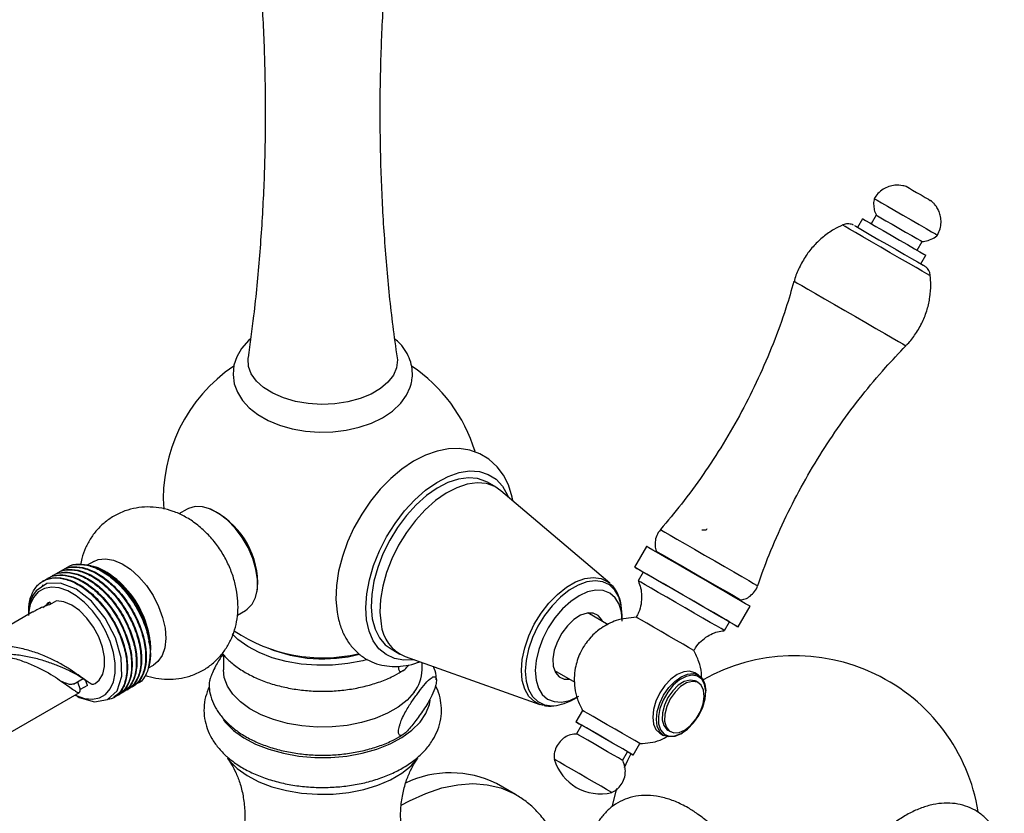
# Model space of a CAD drawing. Units: millimetres. Extents: x 5 to 995, y 5 to 995.
# Drawn here: x 166 to 216, y 842 to 882 of the extents above; entities that cross this region are included whole.
import ezdxf

# ---------------------------------------------------------------- set-up
doc = ezdxf.new("R2010")
doc.units = ezdxf.units.MM

msp = doc.modelspace()

# ---------------------------------------------------------------- linework, layer by layer
at = {"color": 7, "linetype": 'Continuous', "lineweight": 25}
for p, q in [((208.411, 871.862), (208.161, 871.429)), ((209.094, 872.045), (208.844, 871.612)), ((211.154, 870.278), (211.404, 870.711)), ((211.337, 869.595), (211.587, 870.028)), ((190.026, 858.381), (189.584, 858.637)), ((195.727, 853.563), (190.267, 858.211)), ((174.515, 857.283), (174.103, 857.045)), ((176.041, 857.103), (175.982, 857.137)), ((200.599, 856.303), (200.559, 856.233)), ((197.568, 855.413), (196.968, 854.374)), ((198.052, 855.18), (198.066, 855.125)), ((168.488, 854.361), (168.458, 854.344)), ((169.827, 854.653), (169.508, 854.469)), ((167.781, 853.953), (167.751, 853.936)), ((168.016, 854.089), (167.987, 854.072)), ((168.252, 854.225), (168.222, 854.208)), ((170.502, 854.096), (170.386, 854.163)), ((197.401, 854.124), (197.151, 853.691)), ((167.296, 853.465), (167.237, 853.431)), ((167.309, 853.681), (167.261, 853.653)), ((167.545, 853.817), (167.515, 853.8)), ((178.056, 853.545), (178.056, 853.613)), ((167.269, 852.343), (167.633, 852.613)), ((167.566, 852.578), (167.484, 852.531)), ((167.633, 852.613), (167.566, 852.579)), ((167.957, 852.688), (167.603, 852.484)), ((202.164, 851.374), (202.764, 852.413)), ((202.265, 852.701), (202.32, 852.716)), ((166.777, 852.123), (162.863, 849.863)), ((166.553, 852.089), (166.553, 852.04)), ((177.045, 851.969), (177.448, 852.202)), ((195.641, 851.483), (194.619, 852.073)), ((196.348, 851.739), (196.348, 851.956)), ((201.481, 851.191), (201.731, 851.624)), ((172.682, 850.198), (172.682, 850.32)), ((172.682, 850.048), (172.682, 850.101)), ((176.338, 849.983), (176.338, 849.22)), ((184.751, 850.265), (185.193, 850.01)), ((185.461, 849.886), (192.217, 847.482)), ((199.942, 850.193), (199.678, 850.346)), ((172.583, 849.317), (172.826, 849.457)), ((186.305, 849.22), (186.305, 849.585)), ((192.952, 849.187), (193.98, 848.593)), ((200.181, 848.959), (199.992, 849.068)), ((168.81, 848.494), (169.3, 848.776)), ((169.015, 848.612), (169.157, 848.225)), ((169.51, 848.429), (169.157, 848.225)), ((169.51, 848.429), (169.411, 848.701)), ((169.819, 848.491), (169.902, 848.538)), ((200.179, 848.575), (200.061, 848.643)), ((165.196, 845.822), (169.112, 848.082)), ((168.887, 847.952), (168.933, 847.926)), ((171.05, 847.95), (171.079, 847.967)), ((171.285, 848.086), (171.315, 848.103)), ((171.521, 848.222), (171.55, 848.239)), ((171.757, 848.358), (171.786, 848.375)), ((200.543, 848.103), (200.543, 848.158)), ((170.814, 847.814), (170.843, 847.831)), ((193.918, 847.748), (194.081, 847.842)), ((194.356, 847.183), (194.022, 846.606)), ((194.311, 846.439), (194.061, 846.006)), ((198.242, 846.036), (198.431, 845.928)), ((198.645, 846.189), (198.762, 846.121)), ((199.306, 846.014), (199.353, 846.042)), ((196.909, 844.939), (197.242, 845.517)), ((197.242, 845.517), (196.978, 845.67)), ((196.37, 844.673), (196.62, 845.106)), ((190.99, 842.964), (190.047, 843.509)), ((195.826, 843.063), (195.561, 843.216))]:
    msp.add_line(p, q, dxfattribs=at)
at = {"color": 7, "linetype": 'Continuous', "lineweight": 25, "flags": 128}
for points in [[(210.672, 873.443), (210.68, 873.439), (210.761, 873.392), (210.916, 873.303)], [(210.916, 873.303), (211.121, 873.184), (211.347, 873.054), (211.557, 872.932), (211.72, 872.838), (211.812, 872.785), (211.826, 872.777)], [(208.995, 872.872), (209.018, 872.859), (209.14, 872.788), (209.361, 872.66), (209.666, 872.485)], [(209.666, 872.485), (210.032, 872.273), (210.437, 872.04), (210.851, 871.801), (211.247, 871.572), (211.597, 871.37), (211.879, 871.207), (212.072, 871.096), (212.163, 871.043), (212.17, 871.039)], [(208.411, 871.862), (208.434, 871.849), (208.557, 871.778), (208.778, 871.65), (209.082, 871.474)], [(209.094, 872.045), (209.096, 872.044), (209.167, 872.003), (209.334, 871.906), (209.582, 871.763)], [(209.582, 871.763), (209.89, 871.586), (210.229, 871.39), (210.571, 871.193), (210.883, 871.012), (211.139, 870.864), (211.317, 870.762), (211.399, 870.714), (211.404, 870.711)], [(208.011, 871.516), (208.011, 871.516), (208.071, 871.481), (208.237, 871.385), (208.497, 871.235), (208.836, 871.039), (209.233, 870.81), (209.662, 870.562), (210.097, 870.311), (210.509, 870.073), (210.874, 869.863), (211.168, 869.693)], [(209.082, 871.474), (209.449, 871.263), (209.853, 871.029), (210.268, 870.79), (210.663, 870.562), (211.014, 870.359), (211.295, 870.197), (211.488, 870.085), (211.58, 870.032), (211.587, 870.028)], [(211.168, 869.693), (211.373, 869.574), (211.457, 869.526)], [(177.699, 865.829), (177.614, 865.762), (177.245, 865.342), (177.011, 864.936), (176.869, 864.512), (176.822, 864.04), (176.882, 863.582), (177.04, 863.149), (177.291, 862.745), (177.632, 862.37), (178.063, 862.03), (178.577, 861.735), (179.16, 861.495), (179.791, 861.316), (180.456, 861.201), (181.139, 861.151), (181.826, 861.166), (182.503, 861.247), (183.154, 861.392), (183.767, 861.601), (184.328, 861.874), (184.825, 862.209), (185.239, 862.604), (185.522, 862.998), (185.711, 863.411), (185.755, 863.558), (185.755, 863.558)], [(185.03, 864.384), (184.87, 864.007), (184.597, 863.653), (184.218, 863.332), (183.746, 863.056), (183.197, 862.832), (182.587, 862.669), (181.936, 862.572), (181.265, 862.543), (180.597, 862.583), (179.952, 862.692), (179.35, 862.866), (178.812, 863.098), (178.355, 863.383), (177.993, 863.71), (177.738, 864.069), (177.598, 864.449), (177.578, 864.837), (177.584, 864.883)], [(185.059, 864.883), (185.07, 864.772), (185.03, 864.384)], [(190.855, 857.71), (190.829, 857.889), (190.637, 858.506), (190.388, 858.996), (190.075, 859.416), (189.664, 859.791), (189.202, 860.067), (188.702, 860.243), (188.176, 860.322), (187.626, 860.308), (187.057, 860.199), (186.471, 859.993), (185.879, 859.691), (185.295, 859.298), (184.733, 858.824), (184.204, 858.282), (183.716, 857.681), (183.276, 857.032), (182.89, 856.347), (182.565, 855.636), (182.307, 854.91), (182.121, 854.179), (182.012, 853.455), (181.987, 852.746), (182.043, 852.112), (182.06, 852.006), (182.06, 852.006)], [(186.487, 858.236), (187.047, 858.63), (187.61, 858.927), (188.163, 859.118), (188.692, 859.2), (189.186, 859.171), (189.632, 859.031), (190.021, 858.784), (190.342, 858.435), (190.589, 857.993), (190.624, 857.907)], [(189.584, 858.637), (189.513, 858.675), (189.096, 858.822), (188.631, 858.862), (188.13, 858.793), (187.605, 858.617), (187.069, 858.339), (186.536, 857.965)], [(190.267, 858.211), (189.956, 858.419), (189.538, 858.567), (189.073, 858.607), (188.572, 858.538), (188.047, 858.362), (187.511, 858.084), (186.978, 857.71), (186.46, 857.249), (185.971, 856.713), (185.522, 856.115), (185.124, 855.47), (184.788, 854.794), (184.521, 854.103), (184.33, 853.414), (184.22, 852.744), (184.193, 852.11), (184.25, 851.527)], [(185.903, 849.728), (185.903, 849.728), (185.39, 849.702), (184.918, 849.787), (184.5, 849.981), (184.144, 850.28), (183.859, 850.677), (183.651, 851.162), (183.526, 851.724), (183.486, 852.35), (183.532, 853.026), (183.664, 853.734), (183.878, 854.46), (184.168, 855.185), (184.53, 855.894), (184.952, 856.568), (185.427, 857.193), (185.943, 857.753), (186.487, 858.236)], [(186.536, 857.965), (186.018, 857.504), (185.529, 856.969), (185.08, 856.371), (184.682, 855.726), (184.346, 855.049), (184.079, 854.358), (183.888, 853.669), (183.778, 852.999), (183.751, 852.365), (183.808, 851.783), (183.948, 851.266), (184.168, 850.827), (184.461, 850.478), (184.751, 850.265)], [(177.812, 854.813), (177.578, 855.351), (177.278, 855.863), (176.926, 856.33), (176.535, 856.731), (176.121, 857.052), (175.702, 857.277), (175.294, 857.399), (174.914, 857.412), (174.578, 857.316), (174.515, 857.283)], [(202.287, 852.689), (201.942, 852.888), (201.524, 853.129), (201.05, 853.403), (200.54, 853.697), (200.015, 854.001), (199.496, 854.3), (199.004, 854.584), (198.56, 854.84), (198.182, 855.059), (197.885, 855.23), (197.681, 855.348), (197.579, 855.407), (197.568, 855.413)], [(198.052, 855.18), (198.055, 855.178), (198.136, 855.132), (198.32, 855.026), (198.597, 854.866), (198.954, 854.66), (199.372, 854.418), (199.832, 854.153), (200.309, 853.877), (200.78, 853.605), (201.221, 853.351), (201.611, 853.126), (201.929, 852.942), (202.159, 852.809), (202.291, 852.733), (202.32, 852.716)], [(169.827, 854.653), (170.056, 854.75), (170.424, 854.793), (170.829, 854.724), (171.254, 854.545), (171.682, 854.264), (172.096, 853.893), (172.478, 853.447), (172.813, 852.944), (173.087, 852.404), (173.289, 851.85), (173.411, 851.305), (173.447, 850.79), (173.397, 850.327), (173.262, 849.935), (173.047, 849.629), (172.826, 849.457)], [(177.448, 852.202), (177.533, 852.257), (177.778, 852.508), (177.95, 852.851), (178.041, 853.271), (178.048, 853.752), (177.971, 854.273), (177.812, 854.813)], [(201.687, 851.649), (201.342, 851.849), (200.924, 852.09), (200.45, 852.364), (199.94, 852.658), (199.415, 852.961), (198.896, 853.261), (198.404, 853.545), (197.96, 853.801), (197.582, 854.02), (197.285, 854.191), (197.081, 854.309), (196.979, 854.367), (196.983, 854.365), (197.093, 854.302), (197.304, 854.18), (197.401, 854.124)], [(201.333, 851.853), (201.023, 852.033), (200.645, 852.251), (200.217, 852.498), (199.757, 852.764), (199.289, 853.034), (198.834, 853.297), (198.413, 853.54), (198.046, 853.751), (197.75, 853.922), (197.539, 854.044), (197.423, 854.111), (197.401, 854.124)], [(168.898, 847.953), (168.946, 847.93), (169.365, 847.784), (169.76, 847.745), (170.116, 847.813), (170.418, 847.987), (170.656, 848.26), (170.82, 848.621), (170.903, 849.057), (170.904, 849.55), (170.821, 850.083), (170.657, 850.633), (170.42, 851.18), (170.118, 851.704), (169.763, 852.184), (169.368, 852.601), (168.949, 852.939), (168.522, 853.186), (168.102, 853.333), (167.707, 853.372), (167.352, 853.303), (167.049, 853.129), (166.812, 852.856), (166.648, 852.495), (166.564, 852.059), (166.563, 852.05)], [(168.944, 847.943), (169.094, 847.838), (169.865, 847.606), (170.527, 847.723), (171.002, 848.172), (171.239, 848.9), (171.21, 849.823), (170.921, 850.832), (170.403, 851.816), (169.719, 852.658), (168.942, 853.269), (168.164, 853.576), (167.469, 853.548), (166.936, 853.19), (166.764, 852.928), (166.764, 852.928)], [(178.021, 853.135), (178.026, 853.159), (178.067, 853.606)], [(201.083, 851.42), (200.773, 851.6), (200.395, 851.818), (199.967, 852.065), (199.507, 852.33), (199.039, 852.601), (198.584, 852.864), (198.163, 853.107), (197.796, 853.318), (197.5, 853.489), (197.289, 853.611), (197.173, 853.678), (197.151, 853.691)], [(196.348, 851.668), (196.31, 852.111), (196.19, 852.516), (195.993, 852.84), (195.725, 853.07), (195.398, 853.198), (195.023, 853.219), (194.615, 853.132), (194.191, 852.94), (193.765, 852.651)], [(167.679, 852.527), (167.66, 852.563), (167.633, 852.613)], [(169.901, 848.538), (170.097, 848.698), (170.28, 849), (170.373, 849.393), (170.37, 849.854), (170.273, 850.356), (170.086, 850.87), (169.82, 851.365), (169.491, 851.814), (169.118, 852.189), (168.723, 852.47), (168.328, 852.639), (167.957, 852.688)], [(193.765, 852.651), (193.354, 852.276), (192.975, 851.829), (192.642, 851.328), (192.368, 850.791), (192.162, 850.24), (192.034, 849.695), (191.987, 849.178), (192.025, 848.708), (192.144, 848.303), (192.342, 847.979), (192.609, 847.749), (192.937, 847.621), (193.312, 847.6), (193.719, 847.687), (194.144, 847.879), (194.168, 847.892)], [(196.348, 851.956), (196.348, 851.959), (196.306, 852.451)], [(202.764, 852.413), (202.764, 852.413), (202.707, 852.446), (202.546, 852.539), (202.287, 852.689)], [(195.383, 851.632), (195.336, 851.732), (195.151, 851.952), (194.899, 852.068), (194.597, 852.07), (194.266, 851.959), (193.928, 851.743), (193.606, 851.435), (193.323, 851.058), (193.097, 850.636), (192.944, 850.2), (192.875, 849.777), (192.893, 849.398), (192.999, 849.087), (193.184, 848.867), (193.436, 848.751), (193.716, 848.746)], [(199.678, 850.346), (199.409, 850.501), (199.073, 850.695), (198.694, 850.914), (198.301, 851.141), (197.923, 851.359), (197.587, 851.553), (197.319, 851.708), (197.139, 851.812), (197.059, 851.858), (197.056, 851.86)], [(201.481, 851.191), (201.445, 851.212), (201.311, 851.289), (201.083, 851.42)], [(201.731, 851.624), (201.695, 851.645), (201.561, 851.722), (201.333, 851.853)], [(201.731, 851.624), (201.961, 851.491), (202.114, 851.402), (202.164, 851.374), (202.107, 851.407), (201.946, 851.5), (201.687, 851.649)], [(183.545, 849.734), (183.331, 849.678), (182.586, 849.533), (181.812, 849.455), (181.026, 849.446), (180.247, 849.507), (179.494, 849.635), (178.783, 849.829), (178.132, 850.083), (177.555, 850.391), (177.067, 850.747), (176.777, 851.027)], [(185.907, 848.093), (185.555, 847.703), (185.104, 847.347), (184.565, 847.036), (183.949, 846.776), (183.272, 846.573), (182.549, 846.432), (181.798, 846.356), (181.035, 846.348), (180.279, 846.407), (179.547, 846.532), (178.857, 846.72), (178.225, 846.966), (177.665, 847.266), (177.191, 847.611), (176.814, 847.994), (176.542, 848.405), (176.383, 848.836), (176.338, 849.22)], [(199.306, 846.014), (199.306, 846.014), (198.985, 845.878), (198.687, 845.849), (198.431, 845.928), (198.234, 846.11), (198.11, 846.383), (198.068, 846.729), (198.11, 847.123), (198.234, 847.539), (198.431, 847.948), (198.687, 848.324), (198.985, 848.639), (199.306, 848.872), (199.626, 849.008), (199.924, 849.038), (200.181, 848.959), (200.377, 848.776), (200.501, 848.503), (200.543, 848.158), (200.543, 848.158)], [(200.195, 846.93), (200.39, 847.341), (200.509, 847.758), (200.542, 848.15), (200.487, 848.487), (200.348, 848.744), (200.135, 848.904), (199.864, 848.952), (199.555, 848.887), (199.231, 848.713), (198.916, 848.443), (198.634, 848.096), (198.404, 847.699), (198.246, 847.281), (198.169, 846.873), (198.18, 846.505), (198.278, 846.205), (198.456, 845.995), (198.7, 845.89), (198.993, 845.898), (199.312, 846.019), (199.635, 846.243), (199.936, 846.555), (200.195, 846.93)], [(199.992, 849.068), (199.736, 849.147), (199.437, 849.117), (199.117, 848.981), (198.797, 848.747), (198.498, 848.432), (198.242, 848.057)], [(198.762, 847.757), (198.585, 847.377), (198.486, 846.995), (198.475, 846.644), (198.553, 846.355), (198.711, 846.155), (198.938, 846.061), (199.211, 846.081), (199.508, 846.214), (199.802, 846.447), (200.066, 846.761), (200.277, 847.126), (200.416, 847.512), (200.472, 847.883), (200.438, 848.206), (200.319, 848.453), (200.124, 848.602), (199.871, 848.639), (199.583, 848.562), (199.284, 848.377), (199.003, 848.1), (198.762, 847.757)], [(200.061, 848.643), (200.006, 848.67), (199.753, 848.707), (199.465, 848.63), (199.167, 848.445), (198.885, 848.168), (198.645, 847.825)], [(198.242, 848.057), (198.046, 847.648), (197.922, 847.232), (197.88, 846.838), (197.922, 846.492), (198.046, 846.219), (198.242, 846.037), (198.242, 846.036)], [(176.85, 846.177), (177.355, 845.811), (177.949, 845.494), (178.618, 845.231), (179.348, 845.029), (180.122, 844.892), (180.923, 844.822), (181.732, 844.823), (182.533, 844.893), (183.306, 845.031), (184.035, 845.235), (184.704, 845.498), (185.296, 845.816), (185.8, 846.182), (186.204, 846.587), (186.499, 847.022), (186.679, 847.478), (186.721, 847.691)], [(192.396, 847.433), (192.283, 847.46), (192.217, 847.482)], [(198.645, 847.825), (198.467, 847.445), (198.369, 847.063), (198.357, 846.712), (198.435, 846.423), (198.594, 846.223), (198.645, 846.189)], [(196.978, 845.67), (196.709, 845.825), (196.373, 846.019), (195.994, 846.237), (195.601, 846.464), (195.223, 846.683), (194.887, 846.876), (194.619, 847.031), (194.439, 847.135), (194.359, 847.181), (194.356, 847.183)], [(176.331, 846.725), (176.444, 846.581), (176.85, 846.177)], [(196.644, 845.092), (196.376, 845.247), (196.04, 845.441), (195.661, 845.66), (195.268, 845.887), (194.89, 846.105), (194.554, 846.299), (194.286, 846.454), (194.105, 846.558), (194.026, 846.604), (194.053, 846.588), (194.185, 846.512), (194.311, 846.439)], [(196.409, 845.228), (196.17, 845.366), (195.869, 845.54), (195.532, 845.734), (195.19, 845.932), (194.871, 846.116), (194.606, 846.269), (194.417, 846.378), (194.321, 846.433), (194.311, 846.439)], [(196.159, 844.795), (195.92, 844.933), (195.619, 845.107), (195.282, 845.301), (194.94, 845.499), (194.621, 845.683), (194.356, 845.836), (194.167, 845.945), (194.071, 846), (194.061, 846.006)], [(196.789, 845.009), (196.61, 844.66), (196.448, 844.305)], [(196.62, 845.106), (196.748, 845.032), (196.879, 844.957), (196.906, 844.941), (196.825, 844.988), (196.644, 845.092)], [(176.536, 844.794), (176.631, 844.672), (177.028, 844.274)], [(177.028, 844.274), (177.527, 843.915), (178.114, 843.605), (178.776, 843.35), (179.498, 843.156), (180.263, 843.029), (181.052, 842.97), (181.848, 842.981), (182.632, 843.062), (183.385, 843.212), (184.089, 843.426), (184.729, 843.7), (185.288, 844.027), (185.755, 844.399), (186.101, 844.785)], [(195.561, 843.216), (195.292, 843.371), (194.956, 843.565), (194.578, 843.784), (194.185, 844.01), (193.806, 844.229), (193.471, 844.423), (193.203, 844.577), (193.022, 844.682), (192.942, 844.728), (192.939, 844.73)], [(196.066, 843.259), (195.913, 842.678), (195.852, 842.395)]]:
    msp.add_lwpolyline(points, dxfattribs=at)
at = {"color": 8, "linetype": 'Continuous', "lineweight": 25, "flags": 128}
for points in [[(211.412, 869.229), (211.096, 869.412), (210.71, 869.634), (210.273, 869.887), (209.805, 870.157), (209.327, 870.433), (208.863, 870.701), (208.434, 870.949), (208.059, 871.165), (207.757, 871.339), (207.542, 871.464), (207.423, 871.532), (207.401, 871.545)], [(211.818, 868.995), (211.781, 869.016), (211.644, 869.095), (211.412, 869.229)], [(204.98, 868.724), (205.01, 868.707), (205.138, 868.633), (205.36, 868.504), (205.671, 868.325), (206.058, 868.102), (206.507, 867.843), (207.002, 867.557), (207.525, 867.255), (208.058, 866.947), (208.581, 866.645), (209.075, 866.36), (209.522, 866.102), (209.906, 865.88), (210.214, 865.702), (210.434, 865.575), (210.557, 865.504), (210.585, 865.488)], [(198.27, 856.258), (198.27, 856.258), (198.33, 856.224), (198.494, 856.129), (198.754, 855.979), (199.1, 855.779), (199.516, 855.539), (199.984, 855.269), (200.484, 854.981), (200.993, 854.686), (201.49, 854.4), (201.953, 854.132), (202.361, 853.897), (202.697, 853.703), (202.946, 853.559), (203.097, 853.471), (203.144, 853.444)], [(192.217, 847.482), (191.942, 847.622), (191.665, 847.885), (191.459, 848.242), (191.332, 848.681), (191.289, 849.186), (191.331, 849.74), (191.457, 850.324), (191.662, 850.919), (191.939, 851.504), (192.279, 852.059), (192.671, 852.566), (193.1, 853.006), (193.553, 853.366), (194.014, 853.632), (194.467, 853.796), (194.896, 853.853), (195.288, 853.799), (195.629, 853.638), (195.727, 853.563)], [(196.306, 852.451), (196.183, 852.877), (195.982, 853.225), (195.712, 853.482), (195.38, 853.639), (194.999, 853.691), (194.58, 853.636), (194.14, 853.476), (193.691, 853.217), (193.25, 852.867), (192.832, 852.438), (192.451, 851.945), (192.12, 851.405), (191.85, 850.835), (191.651, 850.256), (191.529, 849.687), (191.488, 849.148), (191.529, 848.657), (191.653, 848.23), (191.853, 847.882), (192.123, 847.625), (192.455, 847.468), (192.837, 847.416), (192.92, 847.419)], [(185.26, 842.426), (185.668, 842.647), (186.493, 843.019), (187.305, 843.289), (188.095, 843.452), (188.855, 843.507), (189.578, 843.454), (190.256, 843.292), (190.881, 843.025), (190.994, 842.962)]]:
    msp.add_lwpolyline(points, dxfattribs=at)
at = {"color": 7, "linetype": 'Continuous', "lineweight": 25}
for centre, radius, start, end in [((181.322, 857.825), 8, 123.918, 183.8724), ((181.322, 857.825), 8, 17.0943, 56.1269), ((173.873, 853.501), 4.196, 1.4429, 64.5524), ((173.739, 853.463), 4.307, 18.7258, 57.7012), ((174.482, 853.564), 3.574, 0.7835, 21.0084), ((167.995, 850.144), 4.68, 18.8126, 57.6143), ((169.164, 852.109), 2.611, 163.724, 180.4332), ((169.059, 850.134), 3.617, 346.604, 22.6209), ((168.802, 850.265), 3.88, 0.8199, 20.972), ((186.206, 851.703), 1.964, 185.1146, 247.7031), ((181.322, 857.825), 8, 236.2103, 282.8172), ((181.334, 857.073), 7.304, 247.6961, 284.5433), ((205.009, 840.59), 9.333, 9.228, 119.4796), ((184.428, 849.25), 1.878, 321.9869, 359.0945), ((192.709, 849.74), 2.33, 275.2119, 301.2635), ((84.742, 651.665), 223.464, 59.95667, 60.01941), ((195.257, 845.412), 2.417, 196.3972, 283.6028), ((83.819, 650.066), 224.81, 59.95688, 60.01924), ((187.736, 838.843), 5.207, 63.6536, 115.6272)]:
    msp.add_arc(centre, radius, start, end, dxfattribs=at)
for points, knots in [([(177.709, 888.547), (177.719, 888.483), (177.873, 887.413), (178.078, 885.316), (178.314, 882.262), (178.433, 879.194), (178.45, 876.126), (178.361, 873.064), (178.164, 870.018), (177.907, 867.29), (177.671, 865.589), (177.574, 864.888)], [0, 0, 0, 0, 0.008242, 0.137303, 0.266437, 0.395553, 0.524564, 0.653388, 0.781924, 0.910088, 1, 1, 1, 1]), ([(185.072, 864.886), (184.996, 865.416), (184.775, 866.951), (184.521, 869.517), (184.306, 872.575), (184.201, 875.642), (184.201, 878.71), (184.303, 881.77), (184.519, 884.813), (184.733, 887.077), (184.908, 888.317), (184.942, 888.559)], [0, 0, 0, 0, 0.067937, 0.196926, 0.325975, 0.454993, 0.583893, 0.712595, 0.840993, 0.969008, 1, 1, 1, 1]), ([(210.682, 873.438), (210.674, 873.442), (210.593, 873.479), (210.381, 873.539), (210.063, 873.56), (209.727, 873.489), (209.432, 873.349), (209.174, 873.144), (209.056, 872.959), (209, 872.872)], [0, 0, 0, 0, 0.0136655, 0.1368489, 0.3378507, 0.5001417, 0.6625797, 0.8403915, 1, 1, 1, 1]), ([(209.003, 872.861), (208.992, 872.823), (208.956, 872.687), (208.972, 872.453), (209.019, 872.211), (209.082, 872.08), (209.106, 872.03)], [0, 0, 0, 0, 0.138208, 0.491523, 0.807562, 1, 1, 1, 1]), ([(212.167, 871.044), (212.218, 871.145), (212.32, 871.343), (212.363, 871.665), (212.34, 871.96), (212.264, 872.213), (212.158, 872.42), (212.038, 872.581), (211.924, 872.699), (211.848, 872.759), (211.816, 872.784)], [0, 0, 0, 0, 0.173167, 0.342678, 0.492935, 0.627457, 0.746889, 0.85053, 0.93671, 1, 1, 1, 1]), ([(207.425, 871.549), (207.271, 871.476), (206.925, 871.314), (206.438, 870.965), (205.969, 870.526), (205.555, 870.006), (205.23, 869.421), (205.038, 868.975), (204.986, 868.733), (204.981, 868.707)], [0, 0, 0, 0, 0.131582, 0.295741, 0.461401, 0.627915, 0.807837, 0.979561, 1, 1, 1, 1]), ([(207.956, 871.543), (207.94, 871.55), (207.885, 871.576), (207.746, 871.609), (207.576, 871.614), (207.465, 871.564), (207.429, 871.547)], [0, 0, 0, 0, 0.098804, 0.333171, 0.783963, 1, 1, 1, 1]), ([(211.381, 870.718), (211.436, 870.721), (211.6, 870.728), (211.859, 870.828), (212.071, 870.937), (212.153, 871.028), (212.161, 871.036)], [0, 0, 0, 0, 0.190071, 0.572447, 0.959523, 1, 1, 1, 1]), ([(211.811, 869.01), (211.807, 869.048), (211.797, 869.135), (211.742, 869.253), (211.673, 869.355), (211.605, 869.425), (211.55, 869.468), (211.516, 869.491), (211.499, 869.501), (211.495, 869.504), (211.492, 869.505), (211.491, 869.506), (211.489, 869.508), (211.485, 869.51), (211.483, 869.511), (211.457, 869.526), (211.448, 869.531)], [0, 0, 0, 0, 0.115266, 0.266435, 0.392215, 0.491797, 0.563303, 0.606037, 0.617574, 0.622988, 0.627125, 0.632947, 0.64429, 0.677435, 0.887454, 1, 1, 1, 1]), ([(204.966, 868.715), (204.838, 868.265), (204.535, 867.207), (203.936, 865.584), (203.195, 863.849), (202.357, 862.173), (201.432, 860.558), (200.422, 859.01), (199.375, 857.574), (198.626, 856.687), (198.273, 856.268)], [0, 0, 0, 0, 0.098408, 0.231693, 0.364026, 0.495451, 0.626001, 0.755703, 0.884577, 1, 1, 1, 1]), ([(210.574, 865.489), (210.607, 865.518), (210.798, 865.694), (211.092, 866.093), (211.43, 866.672), (211.667, 867.297), (211.803, 867.921), (211.854, 868.494), (211.823, 868.852), (211.81, 869.008)], [0, 0, 0, 0, 0.034338, 0.201677, 0.382491, 0.555066, 0.720072, 0.878268, 1, 1, 1, 1]), ([(185.755, 863.558), (185.777, 863.658), (185.831, 863.911), (185.823, 864.325), (185.716, 864.777), (185.508, 865.201), (185.251, 865.557), (185.032, 865.75), (184.941, 865.83)], [0, 0, 0, 0, 0.122687, 0.308645, 0.492218, 0.676085, 0.864929, 1, 1, 1, 1]), ([(203.153, 853.45), (203.338, 853.966), (203.735, 855.072), (204.467, 856.717), (205.315, 858.385), (206.254, 859.99), (207.274, 861.529), (208.375, 862.998), (209.474, 864.32), (210.241, 865.119), (210.586, 865.479)], [0, 0, 0, 0, 0.1151949, 0.24732, 0.3785428, 0.508896, 0.6384047, 0.7670876, 0.894957, 1, 1, 1, 1]), ([(172.396, 848.948), (172.58, 848.893), (172.949, 848.783), (173.524, 848.73), (174.096, 848.763), (174.67, 848.894), (175.223, 849.127), (175.729, 849.459), (176.156, 849.861), (176.501, 850.318), (176.766, 850.818), (176.951, 851.354), (177.057, 851.92), (177.083, 852.513), (177.025, 853.131), (176.881, 853.765), (176.65, 854.398), (176.335, 855.014), (175.941, 855.597), (175.467, 856.134), (174.941, 856.585), (174.385, 856.937), (173.824, 857.186), (173.25, 857.343), (172.672, 857.407), (172.099, 857.378), (171.523, 857.252), (170.967, 857.024), (170.458, 856.696), (170.027, 856.297), (169.676, 855.842), (169.41, 855.343), (169.238, 854.884), (169.187, 854.587), (169.168, 854.475)], [0, 0, 0, 0, 0.030344, 0.060742, 0.090693, 0.120396, 0.152974, 0.184429, 0.214923, 0.244758, 0.274291, 0.303909, 0.334043, 0.365143, 0.397562, 0.431338, 0.466068, 0.501247, 0.536967, 0.573562, 0.61145, 0.644839, 0.677061, 0.70823, 0.738661, 0.768631, 0.798343, 0.830986, 0.862497, 0.893032, 0.922891, 0.952431, 0.982035, 1, 1, 1, 1]), ([(198.285, 856.258), (198.242, 856.21), (198.12, 856.077), (198.019, 855.808), (197.988, 855.511), (198.012, 855.291), (198.056, 855.179), (198.069, 855.147)], [0, 0, 0, 0, 0.161906, 0.452929, 0.698034, 0.911941, 1, 1, 1, 1]), ([(200.561, 856.233), (200.526, 856.233), (200.457, 856.233), (200.387, 856.233), (200.352, 856.233)], [0, 0, 0, 0, 0.499866, 1, 1, 1, 1]), ([(168.23, 854.197), (168.248, 854.212), (168.4, 854.343), (168.799, 854.397), (169.396, 854.333), (170.044, 854.039), (170.682, 853.562), (171.273, 852.928), (171.776, 852.181), (172.156, 851.373), (172.391, 850.56), (172.463, 849.797), (172.369, 849.133), (172.108, 848.634), (171.841, 848.354), (171.638, 848.311), (171.608, 848.305)], [0, 0, 0, 0, 0.010797, 0.091562, 0.172327, 0.254495, 0.335261, 0.416026, 0.498194, 0.578959, 0.659724, 0.741892, 0.822657, 0.903423, 0.985591, 1, 1, 1, 1]), ([(168.259, 854.214), (168.277, 854.229), (168.429, 854.36), (168.829, 854.414), (169.425, 854.35), (170.073, 854.056), (170.711, 853.579), (171.302, 852.945), (171.805, 852.198), (172.186, 851.39), (172.42, 850.577), (172.493, 849.813), (172.395, 849.156), (172.162, 848.651), (171.901, 848.471), (171.779, 848.387)], [0, 0, 0, 0, 0.011076, 0.09393, 0.176783, 0.261076, 0.34393, 0.426783, 0.511076, 0.59393, 0.676783, 0.761076, 0.84393, 0.926783, 1, 1, 1, 1]), ([(168.466, 854.333), (168.484, 854.348), (168.635, 854.479), (169.035, 854.533), (169.632, 854.469), (170.28, 854.176), (170.918, 853.698), (171.509, 853.064), (172.012, 852.317), (172.393, 851.509), (172.624, 850.698), (172.706, 849.926), (172.62, 849.505), (172.577, 849.297)], [0, 0, 0, 0, 0.013124, 0.1113, 0.209477, 0.309358, 0.407534, 0.50571, 0.605591, 0.703767, 0.801943, 0.901824, 1, 1, 1, 1]), ([(168.495, 854.35), (168.513, 854.365), (168.665, 854.496), (169.064, 854.55), (169.661, 854.486), (170.309, 854.193), (170.948, 853.715), (171.536, 853.081), (172.048, 852.335), (172.281, 851.794), (172.397, 851.525)], [0, 0, 0, 0, 0.018649, 0.15815, 0.29765, 0.439574, 0.579075, 0.718576, 0.860499, 1, 1, 1, 1]), ([(169.647, 854.427), (169.713, 854.423), (170.019, 854.405), (170.642, 854.036), (171.4, 853.361), (171.937, 852.619), (172.172, 852.146), (172.246, 851.998)], [0, 0, 0, 0, 0.073602, 0.342513, 0.610937, 0.878401, 1, 1, 1, 1]), ([(166.658, 852.841), (166.737, 853.025), (166.897, 853.396), (167.322, 853.729), (167.848, 853.865), (168.455, 853.785), (169.101, 853.496), (169.739, 853.017), (170.33, 852.383), (170.833, 851.637), (171.213, 850.829), (171.448, 850.015), (171.52, 849.253), (171.426, 848.59), (171.168, 848.086), (170.859, 847.788), (170.609, 847.743), (170.533, 847.729)], [0, 0, 0, 0, 0.068829, 0.138853, 0.207682, 0.276511, 0.346535, 0.415364, 0.484193, 0.554217, 0.623046, 0.691875, 0.761899, 0.830728, 0.899557, 0.969581, 1, 1, 1, 1]), ([(167.317, 853.67), (167.335, 853.685), (167.486, 853.816), (167.886, 853.87), (168.483, 853.805), (169.131, 853.512), (169.769, 853.035), (170.359, 852.4), (170.863, 851.654), (171.243, 850.846), (171.477, 850.033), (171.55, 849.268), (171.452, 848.612), (171.219, 848.107), (170.958, 847.927), (170.836, 847.842)], [0, 0, 0, 0, 0.011076, 0.09393, 0.176783, 0.261076, 0.34393, 0.426783, 0.511076, 0.59393, 0.676783, 0.761076, 0.84393, 0.926783, 1, 1, 1, 1]), ([(167.523, 853.789), (167.541, 853.804), (167.693, 853.935), (168.092, 853.989), (168.689, 853.924), (169.337, 853.631), (169.975, 853.154), (170.566, 852.519), (171.069, 851.773), (171.449, 850.965), (171.684, 850.151), (171.755, 849.389), (171.662, 848.725), (171.401, 848.226), (171.133, 847.946), (170.931, 847.903), (170.901, 847.897)], [0, 0, 0, 0, 0.010797, 0.091562, 0.172327, 0.254495, 0.335261, 0.416026, 0.498194, 0.578959, 0.659724, 0.741892, 0.822657, 0.903423, 0.985591, 1, 1, 1, 1]), ([(167.552, 853.806), (167.57, 853.821), (167.722, 853.952), (168.121, 854.006), (168.718, 853.942), (169.366, 853.648), (170.004, 853.171), (170.595, 852.536), (171.098, 851.79), (171.479, 850.982), (171.713, 850.169), (171.786, 849.404), (171.688, 848.748), (171.454, 848.243), (171.194, 848.063), (171.072, 847.979)], [0, 0, 0, 0, 0.011076, 0.09393, 0.176783, 0.261076, 0.34393, 0.426783, 0.511076, 0.59393, 0.676783, 0.761076, 0.84393, 0.926783, 1, 1, 1, 1]), ([(167.759, 853.925), (167.776, 853.94), (167.928, 854.071), (168.328, 854.125), (168.925, 854.061), (169.573, 853.767), (170.211, 853.29), (170.801, 852.656), (171.305, 851.909), (171.685, 851.101), (171.919, 850.287), (171.991, 849.525), (171.898, 848.861), (171.637, 848.362), (171.369, 848.082), (171.167, 848.039), (171.137, 848.033)], [0, 0, 0, 0, 0.010797, 0.091562, 0.172327, 0.254495, 0.335261, 0.416026, 0.498194, 0.578959, 0.659724, 0.741892, 0.822657, 0.903423, 0.985591, 1, 1, 1, 1]), ([(167.788, 853.942), (167.806, 853.957), (167.958, 854.088), (168.357, 854.142), (168.954, 854.078), (169.602, 853.784), (170.24, 853.307), (170.831, 852.673), (171.334, 851.926), (171.714, 851.118), (171.949, 850.305), (172.022, 849.54), (171.924, 848.884), (171.69, 848.379), (171.43, 848.199), (171.307, 848.115)], [0, 0, 0, 0, 0.011076, 0.09393, 0.176783, 0.261076, 0.34393, 0.426783, 0.511076, 0.59393, 0.676783, 0.761076, 0.84393, 0.926783, 1, 1, 1, 1]), ([(167.994, 854.061), (168.012, 854.076), (168.164, 854.207), (168.563, 854.261), (169.16, 854.197), (169.808, 853.903), (170.446, 853.426), (171.037, 852.792), (171.54, 852.045), (171.921, 851.237), (172.155, 850.424), (172.227, 849.661), (172.133, 848.997), (171.873, 848.498), (171.605, 848.218), (171.403, 848.175), (171.372, 848.169)], [0, 0, 0, 0, 0.010797, 0.091562, 0.172327, 0.254495, 0.335261, 0.416026, 0.498194, 0.578959, 0.659724, 0.741892, 0.822657, 0.903423, 0.985591, 1, 1, 1, 1]), ([(168.024, 854.078), (168.042, 854.093), (168.193, 854.224), (168.593, 854.278), (169.19, 854.214), (169.838, 853.92), (170.476, 853.443), (171.067, 852.809), (171.57, 852.062), (171.95, 851.254), (172.184, 850.441), (172.257, 849.677), (172.159, 849.02), (171.926, 848.515), (171.665, 848.335), (171.543, 848.251)], [0, 0, 0, 0, 0.011076, 0.09393, 0.176783, 0.261076, 0.34393, 0.426783, 0.511076, 0.59393, 0.676783, 0.761076, 0.84393, 0.926783, 1, 1, 1, 1]), ([(170.347, 854.133), (170.378, 854.119), (170.609, 854.02), (171.043, 853.659), (171.601, 853.073), (171.999, 852.487), (172.186, 852.116), (172.246, 851.998)], [0, 0, 0, 0, 0.042107, 0.316492, 0.590877, 0.870028, 1, 1, 1, 1]), ([(196.303, 852.476), (196.286, 852.559), (196.236, 852.799), (196.084, 853.143), (195.906, 853.417), (195.768, 853.518), (195.74, 853.538)], [0, 0, 0, 0, 0.194504, 0.556651, 0.912407, 1, 1, 1, 1]), ([(197.16, 853.661), (197.202, 853.551), (197.291, 853.319), (197.338, 852.93), (197.308, 852.514), (197.211, 852.145), (197.092, 851.943), (197.045, 851.865)], [0, 0, 0, 0, 0.1869313, 0.3979976, 0.6231747, 0.8546053, 1, 1, 1, 1]), ([(202.285, 852.721), (202.362, 852.735), (202.537, 852.767), (202.785, 852.919), (203, 853.146), (203.124, 853.341), (203.146, 853.455), (203.147, 853.461)], [0, 0, 0, 0, 0.197291, 0.442325, 0.710541, 0.983904, 1, 1, 1, 1]), ([(166.764, 852.928), (166.748, 852.896), (166.668, 852.733), (166.586, 852.417), (166.544, 852.106), (166.554, 851.948), (166.555, 851.941)], [0, 0, 0, 0, 0.119256, 0.5987, 0.983148, 1, 1, 1, 1]), ([(166.586, 852.04), (166.577, 852.201), (166.564, 852.428), (166.615, 852.679), (166.644, 852.787), (166.658, 852.841)], [0, 0, 0, 0, 0.546834, 0.7729, 1, 1, 1, 1]), ([(167.603, 852.484), (167.386, 852.412), (167.098, 852.316), (166.846, 852.152), (166.783, 852.111)], [0, 0, 0, 0, 0.753232, 1, 1, 1, 1]), ([(172.246, 851.998), (172.268, 851.948), (172.382, 851.696), (172.53, 851.273), (172.642, 850.751), (172.687, 850.401), (172.678, 850.229), (172.676, 850.199)], [0, 0, 0, 0, 0.082219, 0.412765, 0.677816, 0.942867, 1, 1, 1, 1]), ([(182.06, 852.006), (182.085, 851.887), (182.153, 851.556), (182.33, 851.073), (182.616, 850.566), (182.976, 850.141), (183.412, 849.798), (183.895, 849.556), (184.411, 849.416), (184.952, 849.37), (185.512, 849.426), (185.93, 849.514), (186.156, 849.61), (186.193, 849.625)], [0, 0, 0, 0, 0.06262, 0.174972, 0.273219, 0.378842, 0.48041, 0.579085, 0.676688, 0.774882, 0.875511, 0.979714, 1, 1, 1, 1]), ([(197.056, 851.86), (196.713, 851.827), (196.094, 851.766), (195.356, 851.371), (194.945, 851.055), (194.794, 850.871), (194.777, 850.85)], [0, 0, 0, 0, 0.3990939, 0.7216284, 0.96728, 1, 1, 1, 1]), ([(172.591, 850.733), (172.577, 850.86), (172.557, 851.05), (172.47, 851.321), (172.422, 851.457), (172.397, 851.525)], [0, 0, 0, 0, 0.498083, 0.748469, 1, 1, 1, 1]), ([(199.952, 850.188), (199.976, 850.235), (200.067, 850.415), (200.301, 850.663), (200.624, 850.914), (200.963, 851.076), (201.244, 851.163), (201.41, 851.178), (201.462, 851.183)], [0, 0, 0, 0, 0.083554, 0.320141, 0.535674, 0.734107, 0.917073, 1, 1, 1, 1]), ([(169.813, 848.5), (169.795, 848.492), (169.753, 848.473), (169.609, 848.559), (169.378, 848.723), (169.064, 848.953), (168.667, 849.225), (168.194, 849.513), (167.645, 849.798), (167.033, 850.054), (166.366, 850.26), (165.672, 850.392), (164.96, 850.434), (164.259, 850.376), (163.579, 850.206), (162.993, 849.962), (162.663, 849.729), (162.523, 849.63)], [0, 0, 0, 0, 0.050981, 0.121057, 0.189246, 0.25941, 0.327601, 0.395667, 0.463727, 0.533752, 0.601947, 0.672118, 0.740316, 0.810489, 0.878688, 0.948864, 1, 1, 1, 1]), ([(172.677, 850.101), (172.679, 850.123), (172.69, 850.29), (172.643, 850.488), (172.603, 850.66)], [0, 0, 0, 0, 0.133408, 1, 1, 1, 1]), ([(194.777, 850.85), (194.693, 850.756), (194.48, 850.515), (194.189, 850.004), (193.942, 849.247), (193.926, 848.448), (194.084, 847.73), (194.263, 847.37), (194.356, 847.183)], [0, 0, 0, 0, 0.095427, 0.244107, 0.444348, 0.695936, 0.841513, 1, 1, 1, 1]), ([(162.163, 849.445), (162.226, 849.485), (162.479, 849.648), (162.987, 849.831), (163.663, 849.985), (164.372, 850.026), (165.077, 849.968), (165.773, 849.822), (166.428, 849.608), (167.031, 849.345), (167.565, 849.06), (168.03, 848.771), (168.414, 848.505), (168.716, 848.282), (168.932, 848.129), (169.072, 848.062), (169.144, 848.085), (169.153, 848.18), (169.157, 848.225)], [0, 0, 0, 0, 0.021359, 0.086235, 0.152984, 0.217986, 0.284872, 0.349875, 0.416761, 0.481763, 0.546636, 0.611509, 0.678254, 0.743252, 0.810134, 0.875131, 0.942012, 1, 1, 1, 1]), ([(164.792, 849.975), (165.021, 849.993), (165.484, 850.029), (166.177, 849.964), (166.846, 849.833), (167.466, 849.646), (168.018, 849.438), (168.412, 849.266), (168.591, 849.186), (168.641, 849.164)], [0, 0, 0, 0, 0.152946, 0.310085, 0.467226, 0.624367, 0.781509, 0.938652, 1, 1, 1, 1]), ([(176.319, 850.003), (176.297, 849.972), (176.17, 849.793), (175.987, 849.497), (175.797, 849.116), (175.696, 848.855), (175.643, 848.665), (175.618, 848.521), (175.618, 848.451), (175.619, 848.417)], [0, 0, 0, 0, 0.078649, 0.46057, 0.661347, 0.796655, 0.877334, 0.940462, 1, 1, 1, 1]), ([(176.277, 850.047), (176.4, 849.91), (176.654, 849.628), (177.144, 849.256), (177.714, 848.922), (178.355, 848.642), (179.05, 848.421), (179.786, 848.261), (180.548, 848.164), (181.323, 848.132), (182.099, 848.164), (182.86, 848.261), (183.596, 848.421), (184.292, 848.645), (184.892, 848.901), (185.225, 849.107), (185.369, 849.196)], [0, 0, 0, 0, 0.066967, 0.13845, 0.211326, 0.284785, 0.358181, 0.431359, 0.50433, 0.577181, 0.650025, 0.722964, 0.79611, 0.869592, 0.943524, 1, 1, 1, 1]), ([(200.319, 848.81), (200.324, 848.895), (200.34, 849.171), (200.206, 849.647), (200.033, 850.006), (199.942, 850.193)], [0, 0, 0, 0, 0.174489, 0.56972, 1, 1, 1, 1]), ([(185.131, 849.403), (185.128, 849.363), (185.122, 849.289), (185.138, 849.202), (185.179, 849.136), (185.279, 849.123), (185.446, 849.229), (185.586, 849.39), (185.66, 849.474)], [0, 0, 0, 0, 0.074303, 0.141493, 0.233628, 0.381476, 0.67607, 1, 1, 1, 1]), ([(168.618, 849.174), (168.755, 849.107), (169.034, 848.971), (169.263, 848.806), (169.381, 848.722)], [0, 0, 0, 0, 0.488938, 1, 1, 1, 1]), ([(172.577, 849.297), (172.542, 849.205), (172.417, 848.878), (172.202, 848.566), (171.95, 848.509), (171.916, 848.501)], [0, 0, 0, 0, 0.251518, 0.899493, 1, 1, 1, 1]), ([(187.019, 848.721), (187.019, 848.746), (187.023, 848.938), (186.977, 849.164), (186.898, 849.35), (186.885, 849.379)], [0, 0, 0, 0, 0.10858, 0.861405, 1, 1, 1, 1]), ([(168.81, 848.508), (168.782, 848.497), (168.703, 848.465), (168.519, 848.511), (168.321, 848.591), (168.232, 848.627)], [0, 0, 0, 0, 0.230291, 0.653811, 1, 1, 1, 1]), ([(175.629, 848.417), (175.629, 848.365), (175.629, 848.145), (175.736, 847.764), (175.943, 847.289), (176.253, 846.842), (176.653, 846.426), (177.143, 846.047), (177.714, 845.714), (178.355, 845.434), (179.05, 845.213), (179.786, 845.052), (180.548, 844.956), (181.323, 844.924), (182.099, 844.956), (182.86, 845.053), (183.596, 845.213), (184.292, 845.437), (184.893, 845.693), (185.226, 845.899), (185.371, 845.989)], [0, 0, 0, 0, 0.016375, 0.070022, 0.123863, 0.178919, 0.235749, 0.294285, 0.353963, 0.414118, 0.474221, 0.534145, 0.593901, 0.653558, 0.713209, 0.772938, 0.832837, 0.89301, 0.953553, 1, 1, 1, 1]), ([(176.589, 844.797), (176.684, 844.721), (176.948, 844.508), (177.444, 844.203), (178.087, 843.899), (178.788, 843.655), (179.532, 843.474), (180.306, 843.357), (181.096, 843.306), (181.89, 843.32), (182.674, 843.4), (183.437, 843.544), (184.166, 843.754), (184.85, 844.026), (185.478, 844.362), (186.035, 844.759), (186.506, 845.214), (186.863, 845.699), (187.116, 846.214), (187.261, 846.742), (187.299, 847.289), (187.22, 847.819), (187.109, 848.199), (187.002, 848.388), (186.983, 848.42)], [0, 0, 0, 0, 0.0273939, 0.0764805, 0.1258804, 0.1753829, 0.2247403, 0.2739252, 0.3229911, 0.3720255, 0.4211223, 0.4703619, 0.5198536, 0.569697, 0.6199511, 0.6705601, 0.7210652, 0.7706914, 0.81364, 0.8596781, 0.9041354, 0.9476595, 0.9909729, 1, 1, 1, 1]), ([(186.076, 848.02), (185.971, 847.875), (185.761, 847.584), (185.495, 847.162), (185.304, 846.78), (185.204, 846.52), (185.151, 846.328), (185.126, 846.184), (185.123, 846.073), (185.14, 845.986), (185.184, 845.924), (185.293, 845.918), (185.535, 846.094), (185.895, 846.532), (186.325, 847.119), (186.684, 847.672), (186.913, 848.169), (186.996, 848.451), (187.024, 848.603), (187.029, 848.718), (187.014, 848.808), (186.972, 848.873), (186.872, 848.887), (186.674, 848.755), (186.395, 848.444), (186.183, 848.162), (186.076, 848.02)], [0, 0, 0, 0, 0.073921, 0.148501, 0.187708, 0.21413, 0.229885, 0.242212, 0.254626, 0.265336, 0.280628, 0.305615, 0.356446, 0.457043, 0.559574, 0.659937, 0.71056, 0.728209, 0.740689, 0.753264, 0.76405, 0.778841, 0.802575, 0.849867, 0.924293, 1, 1, 1, 1]), ([(175.63, 848.369), (175.561, 848.2), (175.422, 847.86), (175.348, 847.318), (175.377, 846.779), (175.511, 846.26), (175.741, 845.768), (176.064, 845.306), (176.365, 844.99), (176.554, 844.827), (176.589, 844.797)], [0, 0, 0, 0, 0.137788, 0.278001, 0.414257, 0.549047, 0.684618, 0.823487, 0.966957, 1, 1, 1, 1]), ([(192.429, 847.432), (192.529, 847.411), (192.665, 847.381), (192.811, 847.402), (192.849, 847.407)], [0, 0, 0, 0, 0.73521, 1, 1, 1, 1]), ([(194.081, 845.995), (194.026, 845.997), (193.864, 846), (193.608, 845.911), (193.336, 845.742), (193.11, 845.49), (192.971, 845.184), (192.922, 844.912), (192.942, 844.762), (192.948, 844.714)], [0, 0, 0, 0, 0.085101, 0.25007, 0.409133, 0.579105, 0.766549, 0.924559, 1, 1, 1, 1]), ([(197.242, 845.517), (197.589, 845.541), (198.085, 845.575), (198.514, 845.814), (198.644, 845.886)], [0, 0, 0, 0, 0.698098, 1, 1, 1, 1]), ([(176.545, 844.78), (176.612, 844.683), (176.754, 844.48), (176.984, 844.036), (177.195, 843.475), (177.354, 842.804), (177.428, 842.065), (177.398, 841.309), (177.271, 840.593), (177.072, 839.975), (176.868, 839.525), (176.743, 839.328), (176.7, 839.259)], [0, 0, 0, 0, 0.085557, 0.180294, 0.283025, 0.392856, 0.507392, 0.623315, 0.737078, 0.845268, 0.945896, 1, 1, 1, 1]), ([(185.943, 839.255), (185.878, 839.363), (185.733, 839.606), (185.52, 840.112), (185.338, 840.744), (185.231, 841.465), (185.223, 842.223), (185.317, 842.958), (185.494, 843.62), (185.719, 844.163), (185.934, 844.552), (186.053, 844.713), (186.099, 844.776)], [0, 0, 0, 0, 0.0792569, 0.1790377, 0.2864069, 0.3994896, 0.5151891, 0.6301335, 0.7404742, 0.8438798, 0.93897, 1, 1, 1, 1]), ([(195.813, 843.066), (195.835, 843.073), (195.956, 843.112), (196.147, 843.266), (196.361, 843.521), (196.486, 843.83), (196.52, 844.136), (196.482, 844.399), (196.424, 844.579), (196.373, 844.663), (196.362, 844.681)], [0, 0, 0, 0, 0.035844, 0.198809, 0.370774, 0.554047, 0.709513, 0.845793, 0.966349, 1, 1, 1, 1]), ([(193.646, 838.795), (193.619, 838.957), (193.542, 839.413), (193.32, 840.105), (192.99, 840.86), (192.576, 841.535), (192.089, 842.121), (191.564, 842.604), (191.174, 842.844), (190.993, 842.956)], [0, 0, 0, 0, 0.089405, 0.251013, 0.410647, 0.567265, 0.720244, 0.869677, 1, 1, 1, 1]), ([(202.704, 839.015), (202.693, 839.036), (202.563, 839.295), (202.258, 839.767), (201.791, 840.414), (201.275, 841.006), (200.723, 841.537), (200.18, 841.964), (199.712, 842.264), (199.235, 842.519), (198.707, 842.736), (198.082, 842.89), (197.47, 842.932), (196.891, 842.862), (196.362, 842.685), (195.893, 842.414), (195.492, 842.06), (195.164, 841.631), (194.927, 841.199), (194.834, 840.893), (194.796, 840.77)], [0, 0, 0, 0, 0.005537, 0.069414, 0.133364, 0.197477, 0.261869, 0.326646, 0.378263, 0.413285, 0.478786, 0.54418, 0.608366, 0.670455, 0.730192, 0.788134, 0.845322, 0.90257, 0.960947, 1, 1, 1, 1]), ([(215.526, 839.906), (215.487, 840.095), (215.408, 840.476), (215.188, 840.987), (214.894, 841.458), (214.519, 841.862), (214.071, 842.182), (213.579, 842.399), (213.057, 842.518), (212.511, 842.54), (211.946, 842.468), (211.366, 842.3), (210.776, 842.036), (210.189, 841.678), (209.617, 841.236), (209.073, 840.718), (208.565, 840.137), (208.104, 839.504), (207.694, 838.83), (207.342, 838.125), (207.056, 837.402), (206.839, 836.669), (206.701, 835.953), (206.654, 835.427), (206.651, 835.148), (206.651, 835.088)], [0, 0, 0, 0, 0.0423078, 0.0850181, 0.1262379, 0.1704948, 0.2131358, 0.2547394, 0.2960345, 0.337778, 0.3806972, 0.4251806, 0.4711454, 0.5181042, 0.5654672, 0.6127657, 0.6598956, 0.7068755, 0.7537792, 0.8007033, 0.8477281, 0.8949545, 0.9424899, 0.9877099, 1, 1, 1, 1])]:
    msp.add_open_spline(points, degree=3, knots=knots, dxfattribs=at)

doc.saveas('drawing.dxf')
